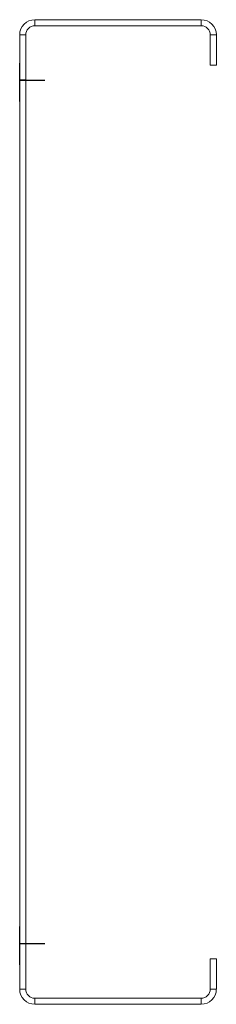
# Model space of a CAD drawing. Units: millimetres. Extents: x -5 to 60, y -5 to 320.
import ezdxf

# ---------------------------------------------------------------- set-up
doc = ezdxf.new("R2010")
doc.units = ezdxf.units.MM
doc.linetypes.add('CENTERX2', pattern=[20.32, 12.7, -2.54, 2.54, -2.54])

msp = doc.modelspace()

# ---------------------------------------------------------------- linework, layer by layer
at = {"color": 7, "linetype": 'Continuous', "lineweight": 15}
for p, q in [((0, 320), (0, 318)), ((55, 320), (0, 320)), ((55, 318), (55, 320)), ((55, 318), (0, 318)), ((-3, 315), (-5, 315)), ((-5, 315), (-5, 0)), ((-3, 315), (-3, 0)), ((60, 315), (58, 315)), ((58, 305), (58, 315)), ((60, 305), (60, 315)), ((60, 305), (58, 305)), ((58, 10), (60, 10)), ((58, 0), (58, 10)), ((60, 0), (60, 10)), ((-5, 0), (-3, 0)), ((58, 0), (60, 0)), ((0, -3), (0, -5)), ((0, -3), (55, -3)), ((55, -5), (55, -3)), ((0, -5), (55, -5))]:
    msp.add_line(p, q, dxfattribs=at)
at = {"color": 7, "linetype": 'CENTERX2'}
for p, q in [((-5, 293), (-5, 307)), ((-3, 300), (-5, 300)), ((-5, 8), (-5, 22)), ((-3, 15), (-5, 15))]:
    msp.add_line(p, q, dxfattribs=at)
at = {"color": 7, "linetype": 'Continuous'}
for p, q in [((-5, 300), (3.31, 300)), ((3.31, 15), (-5, 15))]:
    msp.add_line(p, q, dxfattribs=at)
at = {"color": 7, "linetype": 'Continuous', "lineweight": 15}
for centre, radius, start, end in [((0, 315), 5, 90, 179.9999), ((55, 315), 5, 360, 90), ((0, 315), 3, 90, 180.0001), ((55, 315), 3, 360, 90), ((0, 0), 5, 180, 270), ((0, 0), 3, 180, 270), ((55, 0), 5, 270, 359.9999), ((55, 0), 3, 270, 0.0001)]:
    msp.add_arc(centre, radius, start, end, dxfattribs=at)

doc.saveas('drawing.dxf')
